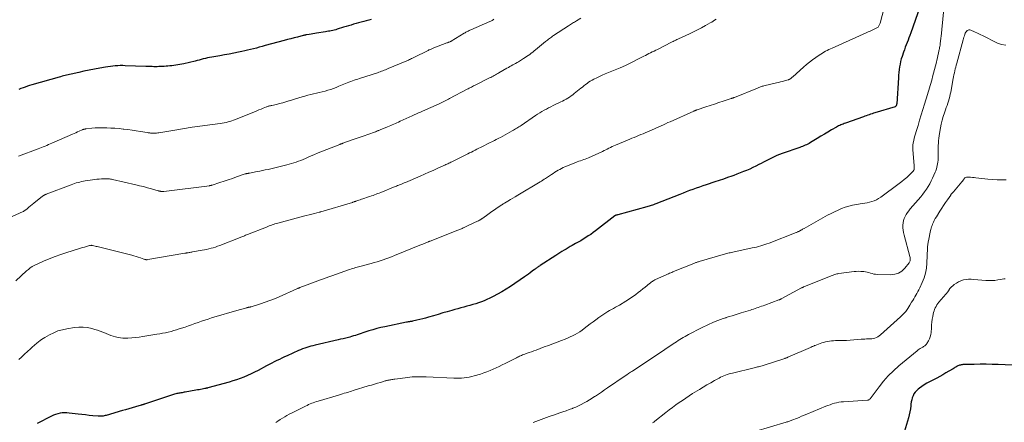
# Model space of a CAD drawing. Units: feet. Extents: x 1990000 to 1995013, y 569996 to 575000.
# Drawn here: x 1992469 to 1992808, y 571103 to 571241 of the extents above; entities that cross this region are included whole.
import ezdxf

# ---------------------------------------------------------------- set-up
doc = ezdxf.new("R2010")
doc.units = ezdxf.units.FT
doc.header["$LTSCALE"] = 100
doc.header["$MEASUREMENT"] = 0
doc.layers.add('CONTOUR INDEX', color=32, linetype='Continuous', lineweight=25)
doc.layers.add('CONTOUR INTERMEDIATE', color=40, linetype='Continuous', lineweight=15)

msp = doc.modelspace()

# ---------------------------------------------------------------- linework, layer by layer
at = {"layer": 'CONTOUR INDEX', "flags": 128}
for points, elevation in [([(1992781.67, 571254.38), (1992775.59, 571236.88), (1992775.3, 571236.05), (1992774.99, 571235.23), (1992774.68, 571234.4), (1992774.35, 571233.58), (1992774.03, 571232.76), (1992773.71, 571231.94), (1992773.42, 571231.11), (1992773.13, 571230.28), (1992772.65, 571228.82), (1992772.37, 571227.92), (1992772.13, 571227.01), (1992771.93, 571226.1), (1992771.76, 571225.18), (1992771.63, 571224.25), (1992771.51, 571223.32), (1992771.42, 571222.38), (1992771.35, 571221.45), (1992770.78, 571212.53), (1992770.76, 571212.36), (1992770.74, 571212.2), (1992770.7, 571212.04), (1992770.65, 571211.89), (1992770.57, 571211.75), (1992770.48, 571211.64), (1992770.36, 571211.55), (1992770.21, 571211.48), (1992763.31, 571209.41), (1992762.8, 571209.26), (1992762.3, 571209.1), (1992761.8, 571208.93), (1992761.3, 571208.75), (1992760.8, 571208.57), (1992760.31, 571208.4), (1992759.81, 571208.22), (1992759.31, 571208.04), (1992753.14, 571205.83), (1992752.74, 571205.69), (1992752.35, 571205.54), (1992751.96, 571205.39), (1992751.57, 571205.23), (1992751.19, 571205.06), (1992750.81, 571204.89), (1992750.44, 571204.69), (1992750.07, 571204.49), (1992748.34, 571203.49), (1992747.12, 571202.78), (1992745.9, 571202.06), (1992744.68, 571201.33), (1992743.47, 571200.59), (1992741.09, 571199.13), (1992740.66, 571198.88), (1992740.22, 571198.64), (1992739.77, 571198.43), (1992739.32, 571198.22), (1992738.86, 571198.04), (1992738.4, 571197.85), (1992737.93, 571197.68), (1992737.46, 571197.51), (1992731.42, 571195.39), (1992730.48, 571195.04), (1992729.54, 571194.66), (1992728.62, 571194.26), (1992727.71, 571193.83), (1992726.81, 571193.38), (1992725.91, 571192.92), (1992725.02, 571192.46), (1992724.13, 571191.99), (1992723.39, 571191.6), (1992722.35, 571191.06), (1992721.29, 571190.55), (1992720.22, 571190.06), (1992719.13, 571189.59), (1992718.04, 571189.15), (1992716.95, 571188.71), (1992715.84, 571188.29), (1992714.74, 571187.88), (1992714.06, 571187.64), (1992712.61, 571187.12), (1992711.16, 571186.61), (1992709.7, 571186.11), (1992708.25, 571185.62), (1992705.26, 571184.61), (1992704.11, 571184.23), (1992702.97, 571183.84), (1992701.83, 571183.44), (1992700.69, 571183.04), (1992699.55, 571182.63), (1992698.42, 571182.21), (1992697.29, 571181.78), (1992696.16, 571181.34), (1992687.94, 571178.07), (1992687.55, 571177.92), (1992687.17, 571177.77), (1992686.78, 571177.63), (1992686.38, 571177.5), (1992685.99, 571177.37), (1992685.59, 571177.24), (1992685.19, 571177.12), (1992684.79, 571177.01), (1992674.81, 571174.29), (1992674.69, 571174.26), (1992674.57, 571174.22), (1992674.46, 571174.19), (1992674.34, 571174.16), (1992674.22, 571174.12), (1992674.16, 571174.1), (1992674.1, 571174.08), (1992674.05, 571174.06), (1992673.99, 571174.03), (1992673.94, 571174.01), (1992673.88, 571173.97), (1992673.83, 571173.94), (1992673.78, 571173.9), (1992667.19, 571168.8), (1992666.37, 571168.18), (1992665.54, 571167.58), (1992664.69, 571167.01), (1992663.83, 571166.45), (1992662.96, 571165.91), (1992662.08, 571165.39), (1992661.19, 571164.87), (1992660.3, 571164.37), (1992659.18, 571163.75), (1992658.46, 571163.34), (1992657.75, 571162.93), (1992657.05, 571162.51), (1992656.35, 571162.08), (1992655.65, 571161.64), (1992654.96, 571161.2), (1992654.27, 571160.75), (1992653.57, 571160.31), (1992648.11, 571156.8), (1992647.87, 571156.64), (1992647.62, 571156.48), (1992647.38, 571156.31), (1992647.14, 571156.15), (1992646.9, 571155.98), (1992646.66, 571155.81), (1992646.42, 571155.64), (1992646.19, 571155.47), (1992645.38, 571154.85), (1992644.73, 571154.37), (1992644.08, 571153.9), (1992643.43, 571153.43), (1992642.77, 571152.98), (1992637.92, 571149.68), (1992636.48, 571148.74), (1992635.02, 571147.84), (1992633.52, 571147), (1992632, 571146.2), (1992630.78, 571145.59), (1992629.85, 571145.15), (1992628.9, 571144.73), (1992627.93, 571144.36), (1992626.96, 571144.01), (1992625.97, 571143.69), (1992624.97, 571143.39), (1992623.98, 571143.1), (1992622.97, 571142.84), (1992622.92, 571142.82), (1992621.88, 571142.55), (1992620.85, 571142.28), (1992619.82, 571142), (1992618.8, 571141.71), (1992617.73, 571141.41), (1992616.17, 571140.96), (1992614.62, 571140.51), (1992613.06, 571140.04), (1992611.51, 571139.57), (1992609.71, 571139.02), (1992608.73, 571138.73), (1992607.75, 571138.46), (1992606.75, 571138.22), (1992605.75, 571138), (1992604.26, 571137.69), (1992604.01, 571137.64), (1992603.75, 571137.59), (1992603.49, 571137.54), (1992603.23, 571137.5), (1992602.97, 571137.46), (1992602.72, 571137.42), (1992602.46, 571137.37), (1992602.2, 571137.32), (1992594.69, 571135.79), (1992593.31, 571135.48), (1992591.94, 571135.15), (1992590.58, 571134.77), (1992589.22, 571134.35), (1992587.83, 571133.9), (1992587.18, 571133.69), (1992586.53, 571133.48), (1992585.89, 571133.26), (1992585.24, 571133.03), (1992584.59, 571132.81), (1992583.95, 571132.61), (1992583.29, 571132.42), (1992582.63, 571132.24), (1992582.18, 571132.12), (1992581.29, 571131.9), (1992580.4, 571131.67), (1992579.51, 571131.46), (1992578.62, 571131.25), (1992570.73, 571129.42), (1992570.01, 571129.24), (1992569.29, 571129.06), (1992568.57, 571128.85), (1992567.86, 571128.63), (1992567.16, 571128.39), (1992566.46, 571128.14), (1992565.76, 571127.86), (1992565.08, 571127.57), (1992561.13, 571125.82), (1992560.23, 571125.41), (1992559.34, 571125), (1992558.45, 571124.56), (1992557.57, 571124.11), (1992556.69, 571123.66), (1992555.82, 571123.2), (1992554.94, 571122.74), (1992554.06, 571122.28), (1992551.1, 571120.73), (1992549.9, 571120.12), (1992548.69, 571119.54), (1992547.47, 571118.99), (1992546.23, 571118.47), (1992544.97, 571117.99), (1992543.71, 571117.54), (1992542.43, 571117.13), (1992541.14, 571116.75), (1992533.82, 571114.71), (1992533.69, 571114.68), (1992533.56, 571114.64), (1992533.43, 571114.61), (1992533.3, 571114.59), (1992533.17, 571114.56), (1992533.04, 571114.53), (1992532.91, 571114.51), (1992532.77, 571114.48), (1992531.92, 571114.32), (1992531.36, 571114.22), (1992530.81, 571114.12), (1992530.25, 571114.02), (1992529.69, 571113.92), (1992526.07, 571113.27), (1992525.71, 571113.21), (1992525.34, 571113.15), (1992524.98, 571113.09), (1992524.61, 571113.03), (1992524.25, 571112.97), (1992523.89, 571112.9), (1992523.52, 571112.83), (1992523.16, 571112.75), (1992522.79, 571112.66), (1992522.43, 571112.56), (1992522.07, 571112.45), (1992521.71, 571112.34), (1992512.11, 571109.15), (1992511.96, 571109.1), (1992511.8, 571109.05), (1992511.65, 571109), (1992511.49, 571108.95), (1992511.34, 571108.9), (1992511.18, 571108.85), (1992511.03, 571108.81), (1992510.87, 571108.76), (1992508.94, 571108.2), (1992507.83, 571107.87), (1992506.7, 571107.55), (1992505.58, 571107.22), (1992504.46, 571106.9), (1992498.85, 571105.29), (1992498.52, 571105.2), (1992498.19, 571105.13), (1992497.86, 571105.06), (1992497.52, 571105.01), (1992497.18, 571104.98), (1992496.84, 571104.96), (1992496.5, 571104.96), (1992496.16, 571104.98), (1992494.29, 571105.16), (1992493.01, 571105.28), (1992491.74, 571105.42), (1992490.46, 571105.56), (1992489.19, 571105.71), (1992486.15, 571106.07), (1992485.36, 571106.13), (1992484.57, 571106.15), (1992483.78, 571106.1), (1992483, 571106), (1992482.23, 571105.83), (1992481.47, 571105.61), (1992480.74, 571105.32), (1992480.02, 571104.99), (1992475.16, 571102.44)], 1040), ([(1992590.07, 571241.54), (1992589.2, 571241.28), (1992588.33, 571241.04), (1992587.46, 571240.8), (1992586.57, 571240.57), (1992585.7, 571240.34), (1992584.83, 571240.1), (1992583.96, 571239.86), (1992583.1, 571239.61), (1992582.23, 571239.35), (1992581.37, 571239.1), (1992580.51, 571238.83), (1992578.32, 571238.16), (1992577.82, 571238.01), (1992577.32, 571237.88), (1992576.82, 571237.75), (1992576.31, 571237.64), (1992575.81, 571237.54), (1992575.3, 571237.44), (1992574.79, 571237.35), (1992574.28, 571237.26), (1992571.25, 571236.78), (1992570.62, 571236.67), (1992569.98, 571236.57), (1992569.35, 571236.47), (1992568.72, 571236.37), (1992567.73, 571236.21), (1992567.59, 571236.19), (1992567.45, 571236.16), (1992567.32, 571236.14), (1992567.18, 571236.11), (1992567.05, 571236.08), (1992566.91, 571236.05), (1992566.78, 571236.02), (1992566.64, 571235.98), (1992564.63, 571235.47), (1992563.48, 571235.17), (1992562.34, 571234.88), (1992561.2, 571234.58), (1992560.06, 571234.27), (1992553.52, 571232.51), (1992552.52, 571232.25), (1992551.52, 571231.97), (1992550.53, 571231.7), (1992549.53, 571231.42), (1992548.53, 571231.16), (1992547.53, 571230.91), (1992546.52, 571230.68), (1992545.51, 571230.47), (1992544.34, 571230.24), (1992542.75, 571229.93), (1992541.15, 571229.62), (1992539.54, 571229.33), (1992537.94, 571229.05), (1992535.17, 571228.57), (1992534.45, 571228.43), (1992533.73, 571228.28), (1992533.01, 571228.12), (1992532.29, 571227.94), (1992531.58, 571227.75), (1992530.86, 571227.57), (1992530.15, 571227.39), (1992529.43, 571227.22), (1992525.56, 571226.29), (1992524.89, 571226.14), (1992524.21, 571226), (1992523.53, 571225.89), (1992522.84, 571225.79), (1992522.79, 571225.78), (1992522.13, 571225.7), (1992521.47, 571225.62), (1992520.8, 571225.55), (1992520.14, 571225.48), (1992519.47, 571225.42), (1992518.81, 571225.37), (1992518.14, 571225.33), (1992517.48, 571225.3), (1992517, 571225.29), (1992516.44, 571225.27), (1992515.88, 571225.27), (1992515.31, 571225.28), (1992514.75, 571225.29), (1992514.19, 571225.31), (1992513.62, 571225.34), (1992513.06, 571225.36), (1992512.5, 571225.38), (1992505.4, 571225.62), (1992504.55, 571225.63), (1992503.7, 571225.63), (1992502.86, 571225.6), (1992502.01, 571225.55), (1992501.16, 571225.47), (1992500.32, 571225.38), (1992499.47, 571225.26), (1992498.64, 571225.13), (1992496.68, 571224.78), (1992494.86, 571224.45), (1992493.05, 571224.1), (1992491.24, 571223.72), (1992489.44, 571223.33), (1992486.81, 571222.72), (1992486.29, 571222.61), (1992485.78, 571222.48), (1992485.26, 571222.36), (1992484.75, 571222.23), (1992484.23, 571222.1), (1992483.72, 571221.97), (1992483.21, 571221.83), (1992482.7, 571221.68), (1992473.29, 571218.99), (1992472.54, 571218.77), (1992471.79, 571218.53), (1992471.06, 571218.27), (1992470.32, 571218), (1992469.58, 571217.72), (1992468.85, 571217.46)], 1060), ([(1992810.5, 571122.57), (1992805.73, 571122.75), (1992803.65, 571122.82), (1992801.58, 571122.85), (1992799.5, 571122.85), (1992797.43, 571122.82), (1992793.88, 571122.74), (1992793.58, 571122.73), (1992793.28, 571122.71), (1992792.99, 571122.66), (1992792.69, 571122.61), (1992792.4, 571122.54), (1992792.12, 571122.45), (1992791.85, 571122.33), (1992791.58, 571122.18), (1992791.45, 571122.11), (1992791.13, 571121.91), (1992790.81, 571121.72), (1992790.49, 571121.52), (1992790.17, 571121.33), (1992788.75, 571120.48), (1992787.72, 571119.87), (1992786.68, 571119.27), (1992785.63, 571118.7), (1992784.57, 571118.13), (1992782.02, 571116.8), (1992781.12, 571116.31), (1992780.25, 571115.78), (1992779.4, 571115.21), (1992778.58, 571114.61), (1992778.12, 571114.26), (1992777.58, 571113.77), (1992777.11, 571113.24), (1992776.72, 571112.65), (1992776.39, 571112), (1992776.15, 571111.31), (1992775.94, 571110.61), (1992775.8, 571109.9), (1992775.69, 571109.18), (1992775.63, 571108.53), (1992775.5, 571107.48), (1992775.33, 571106.44), (1992775.09, 571105.41), (1992774.81, 571104.39), (1992773.42, 571099.8)], 1020)]:
    msp.add_lwpolyline(points, dxfattribs=dict(at, elevation=elevation))
at = {"layer": 'CONTOUR INTERMEDIATE', "flags": 128}
for points, elevation in [([(1992768.51, 571253.59), (1992765.06, 571240.24), (1992764.99, 571239.99), (1992764.9, 571239.76), (1992764.8, 571239.52), (1992764.68, 571239.3), (1992764.53, 571239.1), (1992764.37, 571238.91), (1992764.17, 571238.76), (1992763.96, 571238.64), (1992763.03, 571238.2), (1992762.34, 571237.87), (1992761.64, 571237.55), (1992760.95, 571237.23), (1992760.25, 571236.91), (1992748.55, 571231.69), (1992747.98, 571231.43), (1992747.41, 571231.16), (1992746.85, 571230.88), (1992746.3, 571230.59), (1992745.75, 571230.29), (1992745.21, 571229.97), (1992744.68, 571229.63), (1992744.16, 571229.28), (1992742.96, 571228.45), (1992741.86, 571227.65), (1992740.78, 571226.83), (1992739.73, 571225.97), (1992738.71, 571225.09), (1992735.04, 571221.81), (1992734.87, 571221.65), (1992734.69, 571221.5), (1992734.5, 571221.35), (1992734.32, 571221.21), (1992734.09, 571221.04), (1992734.02, 571220.98), (1992733.94, 571220.93), (1992733.86, 571220.89), (1992733.78, 571220.85), (1992733.7, 571220.81), (1992733.61, 571220.78), (1992733.53, 571220.75), (1992733.44, 571220.73), (1992732.22, 571220.4), (1992731.52, 571220.22), (1992730.82, 571220.04), (1992730.12, 571219.87), (1992729.42, 571219.7), (1992725.13, 571218.68), (1992724.84, 571218.6), (1992724.55, 571218.53), (1992724.26, 571218.44), (1992723.98, 571218.35), (1992723.69, 571218.25), (1992723.41, 571218.15), (1992723.13, 571218.04), (1992722.85, 571217.93), (1992714.94, 571214.7), (1992714.81, 571214.65), (1992714.67, 571214.59), (1992714.53, 571214.54), (1992714.39, 571214.49), (1992714.25, 571214.43), (1992714.11, 571214.39), (1992713.97, 571214.34), (1992713.83, 571214.29), (1992711.12, 571213.4), (1992709.62, 571212.91), (1992708.12, 571212.42), (1992706.63, 571211.92), (1992705.13, 571211.43), (1992702.15, 571210.44), (1992702.01, 571210.39), (1992701.87, 571210.34), (1992701.73, 571210.29), (1992701.59, 571210.24), (1992701.45, 571210.18), (1992701.31, 571210.12), (1992701.17, 571210.06), (1992701.04, 571210), (1992692.85, 571206.35), (1992692.07, 571206.01), (1992691.3, 571205.66), (1992690.52, 571205.31), (1992689.74, 571204.97), (1992688.97, 571204.62), (1992688.19, 571204.27), (1992687.42, 571203.93), (1992686.64, 571203.58), (1992684.27, 571202.54), (1992683.52, 571202.21), (1992682.77, 571201.88), (1992682.01, 571201.57), (1992681.25, 571201.26), (1992680.49, 571200.95), (1992679.73, 571200.64), (1992678.97, 571200.32), (1992678.21, 571200.01), (1992674.02, 571198.26), (1992673.45, 571198.02), (1992672.89, 571197.77), (1992672.33, 571197.5), (1992671.78, 571197.22), (1992671.23, 571196.94), (1992670.68, 571196.66), (1992670.12, 571196.39), (1992669.56, 571196.13), (1992664.74, 571193.94), (1992664.2, 571193.71), (1992663.67, 571193.49), (1992663.12, 571193.29), (1992662.57, 571193.1), (1992662.02, 571192.92), (1992661.48, 571192.73), (1992660.93, 571192.52), (1992660.39, 571192.31), (1992656.66, 571190.8), (1992656.05, 571190.53), (1992655.45, 571190.25), (1992654.87, 571189.94), (1992654.3, 571189.61), (1992653.74, 571189.27), (1992653.18, 571188.92), (1992652.63, 571188.55), (1992652.08, 571188.19), (1992650.04, 571186.81), (1992649.58, 571186.51), (1992649.12, 571186.21), (1992648.66, 571185.93), (1992648.19, 571185.64), (1992640.43, 571181.02), (1992639.59, 571180.52), (1992638.75, 571180.02), (1992637.91, 571179.52), (1992637.06, 571179.03), (1992635.85, 571178.31), (1992635.61, 571178.17), (1992635.38, 571178.02), (1992635.15, 571177.87), (1992634.92, 571177.72), (1992633.36, 571176.68), (1992632.44, 571176.05), (1992631.52, 571175.41), (1992630.61, 571174.76), (1992629.7, 571174.11), (1992628.09, 571172.93), (1992627.99, 571172.86), (1992627.89, 571172.79), (1992627.79, 571172.73), (1992627.68, 571172.66), (1992627.58, 571172.6), (1992627.47, 571172.54), (1992627.36, 571172.48), (1992627.26, 571172.43), (1992626.93, 571172.27), (1992626.65, 571172.14), (1992626.38, 571172), (1992626.11, 571171.87), (1992625.83, 571171.74), (1992622.29, 571170.05), (1992621.98, 571169.91), (1992621.68, 571169.77), (1992621.37, 571169.63), (1992621.06, 571169.49), (1992620.75, 571169.36), (1992620.44, 571169.22), (1992620.12, 571169.1), (1992619.81, 571168.97), (1992610.35, 571165.27), (1992610.27, 571165.25), (1992610.2, 571165.22), (1992610.13, 571165.19), (1992610.05, 571165.16), (1992609.98, 571165.13), (1992609.91, 571165.1), (1992609.83, 571165.07), (1992609.76, 571165.04), (1992609.06, 571164.75), (1992608.63, 571164.57), (1992608.21, 571164.4), (1992607.78, 571164.22), (1992607.35, 571164.05), (1992598.05, 571160.24), (1992597.07, 571159.85), (1992596.09, 571159.48), (1992595.1, 571159.13), (1992594.1, 571158.79), (1992593.1, 571158.47), (1992592.1, 571158.17), (1992591.09, 571157.88), (1992590.07, 571157.6), (1992586.16, 571156.55), (1992585.67, 571156.41), (1992585.17, 571156.27), (1992584.68, 571156.13), (1992584.18, 571155.99), (1992583.69, 571155.84), (1992583.2, 571155.68), (1992582.71, 571155.52), (1992582.22, 571155.35), (1992576.44, 571153.33), (1992575.49, 571153), (1992574.54, 571152.66), (1992573.6, 571152.31), (1992572.65, 571151.96), (1992571.71, 571151.6), (1992570.76, 571151.25), (1992569.82, 571150.89), (1992568.87, 571150.53), (1992565.5, 571149.26), (1992565.37, 571149.21), (1992565.25, 571149.16), (1992565.12, 571149.11), (1992565, 571149.06), (1992564.88, 571149.01), (1992564.75, 571148.95), (1992564.63, 571148.9), (1992564.51, 571148.84), (1992558.42, 571146.11), (1992556.83, 571145.43), (1992555.22, 571144.79), (1992553.6, 571144.2), (1992551.96, 571143.65), (1992548.79, 571142.65), (1992548.73, 571142.63), (1992548.66, 571142.61), (1992548.59, 571142.6), (1992548.52, 571142.58), (1992548.45, 571142.57), (1992548.38, 571142.56), (1992548.31, 571142.55), (1992548.24, 571142.54), (1992548.06, 571142.51), (1992547.94, 571142.49), (1992547.82, 571142.46), (1992547.7, 571142.44), (1992547.58, 571142.41), (1992547.47, 571142.38), (1992547.35, 571142.35), (1992547.23, 571142.31), (1992547.11, 571142.28), (1992546.44, 571142.11), (1992545.99, 571141.98), (1992545.53, 571141.86), (1992545.08, 571141.73), (1992544.63, 571141.6), (1992535.06, 571138.79), (1992533.91, 571138.44), (1992532.78, 571138.08), (1992531.64, 571137.69), (1992530.52, 571137.29), (1992529.39, 571136.89), (1992528.27, 571136.48), (1992527.14, 571136.09), (1992526.01, 571135.69), (1992524.04, 571135.02), (1992523.09, 571134.71), (1992522.14, 571134.43), (1992521.19, 571134.18), (1992520.22, 571133.95), (1992519.25, 571133.74), (1992518.28, 571133.55), (1992517.31, 571133.37), (1992516.33, 571133.19), (1992511.52, 571132.39), (1992510.24, 571132.21), (1992508.96, 571132.06), (1992507.67, 571131.96), (1992506.38, 571131.9), (1992505.5, 571131.88), (1992504.65, 571131.89), (1992503.8, 571131.96), (1992502.97, 571132.09), (1992502.14, 571132.27), (1992501.32, 571132.51), (1992500.51, 571132.77), (1992499.71, 571133.07), (1992498.93, 571133.4), (1992498.67, 571133.52), (1992497.76, 571133.91), (1992496.83, 571134.27), (1992495.89, 571134.59), (1992494.95, 571134.88), (1992493.94, 571135.17), (1992492.47, 571135.49), (1992491, 571135.67), (1992489.51, 571135.67), (1992488.02, 571135.53), (1992485.37, 571135.1), (1992483.82, 571134.77), (1992482.3, 571134.33), (1992480.84, 571133.72), (1992479.41, 571133.02), (1992477.77, 571132.09), (1992477.21, 571131.75), (1992476.65, 571131.39), (1992476.12, 571131), (1992475.6, 571130.6), (1992475.02, 571130.13), (1992474.23, 571129.47), (1992473.45, 571128.8), (1992472.69, 571128.1), (1992471.93, 571127.4), (1992470.69, 571126.22), (1992469.76, 571125.34), (1992468.82, 571124.48)], 1044), ([(1992786.91, 571244.03), (1992786.03, 571235.65), (1992785.98, 571235.22), (1992785.93, 571234.78), (1992785.89, 571234.35), (1992785.84, 571233.92), (1992785.83, 571233.85), (1992785.78, 571233.46), (1992785.73, 571233.06), (1992785.68, 571232.66), (1992785.62, 571232.27), (1992785.55, 571231.87), (1992785.48, 571231.48), (1992785.4, 571231.08), (1992785.32, 571230.69), (1992785.15, 571229.91), (1992784.98, 571229.12), (1992784.79, 571228.34), (1992784.61, 571227.56), (1992784.41, 571226.78), (1992783.14, 571221.81), (1992782.94, 571221.04), (1992782.73, 571220.28), (1992782.51, 571219.52), (1992782.28, 571218.76), (1992782.05, 571218.01), (1992781.82, 571217.25), (1992781.59, 571216.5), (1992781.35, 571215.74), (1992780.33, 571212.39), (1992779.78, 571210.57), (1992779.22, 571208.74), (1992778.67, 571206.92), (1992778.12, 571205.09), (1992777.48, 571202.99), (1992777.25, 571202.21), (1992777.04, 571201.43), (1992776.83, 571200.65), (1992776.63, 571199.86), (1992776.48, 571199.07), (1992776.38, 571198.28), (1992776.35, 571197.48), (1992776.38, 571196.67), (1992776.8, 571191.28), (1992776.82, 571191.04), (1992776.82, 571190.81), (1992776.82, 571190.57), (1992776.81, 571190.34), (1992776.79, 571190.02), (1992776.78, 571189.94), (1992776.76, 571189.87), (1992776.74, 571189.8), (1992776.71, 571189.73), (1992776.67, 571189.67), (1992776.63, 571189.61), (1992776.58, 571189.55), (1992776.53, 571189.49), (1992775.05, 571187.98), (1992774.23, 571187.19), (1992773.4, 571186.43), (1992772.52, 571185.71), (1992771.63, 571185.02), (1992765.28, 571180.37), (1992764.57, 571179.91), (1992763.83, 571179.5), (1992763.06, 571179.16), (1992762.26, 571178.88), (1992761.43, 571178.66), (1992760.6, 571178.46), (1992759.76, 571178.29), (1992758.92, 571178.15), (1992756.92, 571177.85), (1992755.61, 571177.6), (1992754.33, 571177.3), (1992753.06, 571176.91), (1992751.82, 571176.45), (1992750.59, 571175.93), (1992749.38, 571175.38), (1992748.2, 571174.78), (1992747.02, 571174.15), (1992738.92, 571169.62), (1992738.65, 571169.47), (1992738.38, 571169.32), (1992738.1, 571169.16), (1992737.83, 571169.01), (1992737.66, 571168.91), (1992737.47, 571168.81), (1992737.29, 571168.71), (1992737.11, 571168.61), (1992736.92, 571168.52), (1992736.73, 571168.43), (1992736.54, 571168.35), (1992736.35, 571168.26), (1992736.16, 571168.19), (1992726.87, 571164.56), (1992726.16, 571164.3), (1992725.45, 571164.05), (1992724.74, 571163.82), (1992724.02, 571163.6), (1992723.29, 571163.41), (1992722.57, 571163.22), (1992721.83, 571163.05), (1992721.1, 571162.88), (1992714.36, 571161.45), (1992713.95, 571161.36), (1992713.54, 571161.27), (1992713.13, 571161.17), (1992712.72, 571161.07), (1992712.31, 571160.97), (1992711.91, 571160.86), (1992711.5, 571160.75), (1992711.1, 571160.63), (1992702.81, 571158.2), (1992702.58, 571158.13), (1992702.36, 571158.07), (1992702.14, 571157.99), (1992701.92, 571157.92), (1992701.7, 571157.84), (1992701.48, 571157.76), (1992701.27, 571157.68), (1992701.05, 571157.6), (1992694.56, 571154.97), (1992694.18, 571154.81), (1992693.8, 571154.66), (1992693.42, 571154.5), (1992693.04, 571154.34), (1992692.67, 571154.18), (1992692.29, 571154.02), (1992691.92, 571153.85), (1992691.54, 571153.68), (1992687.87, 571152), (1992687.58, 571151.87), (1992687.3, 571151.72), (1992687.02, 571151.56), (1992686.75, 571151.39), (1992686.49, 571151.2), (1992686.23, 571151.02), (1992685.97, 571150.83), (1992685.72, 571150.63), (1992684.25, 571149.42), (1992683.46, 571148.78), (1992682.66, 571148.15), (1992681.85, 571147.52), (1992681.04, 571146.91), (1992680.21, 571146.31), (1992679.37, 571145.72), (1992678.52, 571145.16), (1992677.66, 571144.62), (1992675.38, 571143.23), (1992674.72, 571142.84), (1992674.06, 571142.46), (1992673.39, 571142.08), (1992672.71, 571141.72), (1992672.04, 571141.35), (1992671.38, 571140.97), (1992670.73, 571140.56), (1992670.09, 571140.14), (1992669.33, 571139.62), (1992668.32, 571138.92), (1992667.33, 571138.21), (1992666.34, 571137.48), (1992665.37, 571136.73), (1992663.32, 571135.13), (1992662.56, 571134.57), (1992661.78, 571134.04), (1992660.97, 571133.54), (1992660.14, 571133.08), (1992659.29, 571132.65), (1992658.44, 571132.25), (1992657.57, 571131.87), (1992656.69, 571131.51), (1992655.5, 571131.06), (1992654.02, 571130.49), (1992652.54, 571129.92), (1992651.05, 571129.37), (1992649.57, 571128.81), (1992646.72, 571127.75), (1992645.95, 571127.47), (1992645.19, 571127.19), (1992644.42, 571126.91), (1992643.65, 571126.63), (1992642.83, 571126.33), (1992642.48, 571126.2), (1992642.12, 571126.06), (1992641.77, 571125.92), (1992641.42, 571125.77), (1992641.07, 571125.62), (1992640.73, 571125.47), (1992640.39, 571125.3), (1992640.04, 571125.13), (1992636.13, 571123.15), (1992635.1, 571122.64), (1992634.06, 571122.13), (1992633.01, 571121.63), (1992631.97, 571121.15), (1992630.91, 571120.69), (1992629.84, 571120.26), (1992628.75, 571119.87), (1992627.65, 571119.51), (1992625.46, 571118.85), (1992624.61, 571118.62), (1992623.75, 571118.42), (1992622.88, 571118.28), (1992622.01, 571118.17), (1992621.13, 571118.1), (1992620.25, 571118.06), (1992619.37, 571118.06), (1992618.49, 571118.08), (1992608.94, 571118.52), (1992608.15, 571118.55), (1992607.35, 571118.57), (1992606.55, 571118.57), (1992605.76, 571118.56), (1992604.96, 571118.54), (1992604.17, 571118.49), (1992603.37, 571118.42), (1992602.58, 571118.33), (1992598.16, 571117.76), (1992597.83, 571117.71), (1992597.5, 571117.67), (1992597.17, 571117.62), (1992596.84, 571117.56), (1992596.62, 571117.52), (1992596.4, 571117.48), (1992596.18, 571117.44), (1992595.96, 571117.4), (1992595.74, 571117.35), (1992595.53, 571117.3), (1992595.31, 571117.25), (1992595.1, 571117.19), (1992594.88, 571117.13), (1992593.22, 571116.64), (1992592.17, 571116.34), (1992591.13, 571116.02), (1992590.08, 571115.71), (1992589.04, 571115.39), (1992583.83, 571113.79), (1992583.3, 571113.62), (1992582.77, 571113.46), (1992582.24, 571113.3), (1992581.71, 571113.15), (1992581.44, 571113.07), (1992580.78, 571112.87), (1992580.11, 571112.67), (1992579.45, 571112.48), (1992578.78, 571112.28), (1992571.74, 571110.2), (1992571.18, 571110.03), (1992570.64, 571109.84), (1992570.1, 571109.64), (1992569.56, 571109.43), (1992569.03, 571109.21), (1992568.5, 571108.98), (1992567.98, 571108.73), (1992567.46, 571108.48), (1992563.48, 571106.49), (1992562.67, 571106.08), (1992561.86, 571105.66), (1992561.06, 571105.23), (1992560.27, 571104.78), (1992559.49, 571104.32), (1992558.72, 571103.84), (1992557.97, 571103.33), (1992557.23, 571102.81)], 1036), ([(1992662.1, 571241.97), (1992660.67, 571241.07), (1992660.33, 571240.85), (1992659.99, 571240.64), (1992659.65, 571240.43), (1992659.3, 571240.22), (1992658.96, 571240.01), (1992658.62, 571239.8), (1992658.28, 571239.59), (1992657.94, 571239.37), (1992652.7, 571235.96), (1992652.35, 571235.72), (1992652, 571235.48), (1992651.65, 571235.23), (1992651.31, 571234.97), (1992650.98, 571234.71), (1992650.65, 571234.44), (1992650.31, 571234.18), (1992649.99, 571233.9), (1992646.6, 571231.09), (1992646.1, 571230.68), (1992645.59, 571230.27), (1992645.07, 571229.88), (1992644.55, 571229.49), (1992644.02, 571229.12), (1992643.49, 571228.75), (1992642.94, 571228.4), (1992642.4, 571228.05), (1992640.67, 571227), (1992640.19, 571226.71), (1992639.69, 571226.42), (1992639.2, 571226.14), (1992638.7, 571225.86), (1992638.21, 571225.58), (1992637.71, 571225.31), (1992637.21, 571225.02), (1992636.72, 571224.74), (1992633.96, 571223.15), (1992633.56, 571222.92), (1992633.17, 571222.7), (1992632.77, 571222.47), (1992632.37, 571222.25), (1992631.97, 571222.03), (1992631.56, 571221.81), (1992631.16, 571221.6), (1992630.75, 571221.39), (1992625.98, 571219), (1992625.61, 571218.81), (1992625.24, 571218.63), (1992624.87, 571218.44), (1992624.5, 571218.25), (1992624.14, 571218.07), (1992623.77, 571217.88), (1992623.4, 571217.69), (1992623.04, 571217.49), (1992617.01, 571214.3), (1992616.57, 571214.07), (1992616.12, 571213.84), (1992615.67, 571213.61), (1992615.22, 571213.39), (1992614.77, 571213.17), (1992614.32, 571212.95), (1992613.87, 571212.74), (1992613.41, 571212.53), (1992607.64, 571209.95), (1992607.2, 571209.76), (1992606.76, 571209.56), (1992606.32, 571209.36), (1992605.88, 571209.17), (1992605.44, 571208.97), (1992605, 571208.77), (1992604.56, 571208.57), (1992604.12, 571208.37), (1992599.95, 571206.47), (1992599.42, 571206.22), (1992598.88, 571205.98), (1992598.34, 571205.74), (1992597.81, 571205.5), (1992597.27, 571205.27), (1992596.73, 571205.04), (1992596.19, 571204.81), (1992595.64, 571204.58), (1992593.08, 571203.53), (1992592.88, 571203.45), (1992592.68, 571203.36), (1992592.48, 571203.28), (1992592.28, 571203.2), (1992592, 571203.08), (1992591.94, 571203.05), (1992591.88, 571203.03), (1992591.82, 571203), (1992591.76, 571202.98), (1992591.69, 571202.96), (1992591.63, 571202.93), (1992591.57, 571202.91), (1992591.51, 571202.89), (1992588.92, 571201.97), (1992587.56, 571201.49), (1992586.2, 571201.01), (1992584.85, 571200.53), (1992583.49, 571200.05), (1992580.3, 571198.92), (1992580.16, 571198.87), (1992580.03, 571198.82), (1992579.89, 571198.77), (1992579.75, 571198.72), (1992579.62, 571198.67), (1992579.48, 571198.62), (1992579.35, 571198.57), (1992579.21, 571198.52), (1992574.82, 571196.79), (1992573.31, 571196.19), (1992571.81, 571195.58), (1992570.32, 571194.95), (1992568.83, 571194.31), (1992567.42, 571193.69), (1992566.64, 571193.36), (1992565.85, 571193.04), (1992565.06, 571192.73), (1992564.26, 571192.44), (1992563.45, 571192.17), (1992562.64, 571191.91), (1992561.83, 571191.68), (1992561, 571191.47), (1992558.29, 571190.8), (1992557.35, 571190.57), (1992556.42, 571190.35), (1992555.48, 571190.13), (1992554.54, 571189.93), (1992553.6, 571189.72), (1992552.66, 571189.53), (1992551.71, 571189.34), (1992550.77, 571189.15), (1992548.15, 571188.65), (1992547.99, 571188.62), (1992547.83, 571188.59), (1992547.66, 571188.57), (1992547.5, 571188.54), (1992547.33, 571188.51), (1992547.25, 571188.5), (1992547.17, 571188.48), (1992547.09, 571188.46), (1992547.01, 571188.45), (1992546.93, 571188.43), (1992546.85, 571188.4), (1992546.78, 571188.38), (1992546.7, 571188.36), (1992543.69, 571187.33), (1992542.27, 571186.85), (1992540.85, 571186.37), (1992539.42, 571185.9), (1992538, 571185.42), (1992535.39, 571184.55), (1992535.27, 571184.51), (1992535.15, 571184.47), (1992535.03, 571184.44), (1992534.91, 571184.41), (1992534.78, 571184.38), (1992534.66, 571184.36), (1992534.53, 571184.34), (1992534.41, 571184.32), (1992518.69, 571182.35), (1992518.55, 571182.34), (1992518.4, 571182.32), (1992518.26, 571182.32), (1992518.11, 571182.32), (1992517.97, 571182.32), (1992517.83, 571182.33), (1992517.69, 571182.36), (1992517.55, 571182.38), (1992517.47, 571182.4), (1992517.3, 571182.44), (1992517.12, 571182.49), (1992516.95, 571182.54), (1992516.77, 571182.58), (1992514.44, 571183.25), (1992513.09, 571183.63), (1992511.74, 571183.99), (1992510.39, 571184.32), (1992509.03, 571184.64), (1992501.1, 571186.44), (1992500.73, 571186.52), (1992500.36, 571186.59), (1992499.98, 571186.64), (1992499.61, 571186.68), (1992499.23, 571186.71), (1992498.85, 571186.73), (1992498.48, 571186.73), (1992498.1, 571186.71), (1992497.27, 571186.66), (1992496.49, 571186.6), (1992495.7, 571186.53), (1992494.91, 571186.43), (1992494.13, 571186.33), (1992491.69, 571185.96), (1992491.06, 571185.85), (1992490.44, 571185.73), (1992489.82, 571185.59), (1992489.2, 571185.43), (1992488.59, 571185.25), (1992487.98, 571185.06), (1992487.38, 571184.85), (1992486.78, 571184.63), (1992478.25, 571181.4), (1992478.08, 571181.33), (1992477.92, 571181.26), (1992477.76, 571181.18), (1992477.6, 571181.1), (1992477.45, 571181), (1992477.3, 571180.91), (1992477.15, 571180.8), (1992477.01, 571180.7), (1992473.95, 571178.27), (1992473.38, 571177.8), (1992472.8, 571177.34), (1992472.23, 571176.88), (1992471.65, 571176.41), (1992470.54, 571175.5), (1992470.42, 571175.42), (1992470.38, 571175.4), (1992470.36, 571175.39), (1992462.72, 571171.95)], 1052), ([(1992708.63, 571241.57), (1992708.15, 571241.25), (1992707.65, 571240.93), (1992707.15, 571240.64), (1992706.64, 571240.35), (1992704.96, 571239.43), (1992703.6, 571238.7), (1992702.24, 571237.99), (1992700.85, 571237.3), (1992699.47, 571236.63), (1992695.78, 571234.9), (1992695.47, 571234.75), (1992695.15, 571234.6), (1992694.84, 571234.45), (1992694.53, 571234.3), (1992694.21, 571234.14), (1992693.9, 571233.99), (1992693.59, 571233.83), (1992693.28, 571233.67), (1992688.48, 571231.24), (1992687.89, 571230.94), (1992687.31, 571230.65), (1992686.72, 571230.35), (1992686.14, 571230.06), (1992685.55, 571229.77), (1992684.97, 571229.48), (1992684.38, 571229.18), (1992683.8, 571228.89), (1992677.74, 571225.85), (1992677.48, 571225.73), (1992677.23, 571225.61), (1992676.98, 571225.49), (1992676.72, 571225.37), (1992676.47, 571225.26), (1992676.21, 571225.15), (1992675.95, 571225.04), (1992675.69, 571224.93), (1992670.49, 571222.81), (1992669.51, 571222.39), (1992668.55, 571221.95), (1992667.59, 571221.47), (1992666.66, 571220.97), (1992665.98, 571220.6), (1992665.39, 571220.25), (1992664.82, 571219.89), (1992664.27, 571219.51), (1992663.73, 571219.1), (1992663.2, 571218.69), (1992662.67, 571218.27), (1992662.14, 571217.84), (1992661.61, 571217.42), (1992659.87, 571216.02), (1992659.33, 571215.61), (1992658.78, 571215.2), (1992658.21, 571214.82), (1992657.64, 571214.45), (1992657.05, 571214.09), (1992656.46, 571213.76), (1992655.85, 571213.44), (1992655.24, 571213.13), (1992652.62, 571211.87), (1992651.84, 571211.49), (1992651.06, 571211.1), (1992650.29, 571210.7), (1992649.52, 571210.29), (1992648.76, 571209.86), (1992648.01, 571209.42), (1992647.27, 571208.95), (1992646.55, 571208.47), (1992641.61, 571205.08), (1992641.23, 571204.83), (1992640.86, 571204.58), (1992640.48, 571204.33), (1992640.1, 571204.08), (1992639.72, 571203.84), (1992639.33, 571203.61), (1992638.94, 571203.39), (1992638.55, 571203.17), (1992634.47, 571200.95), (1992633.97, 571200.68), (1992633.48, 571200.42), (1992632.99, 571200.16), (1992632.49, 571199.91), (1992632, 571199.66), (1992631.5, 571199.4), (1992631, 571199.15), (1992630.5, 571198.91), (1992628.31, 571197.81), (1992627.67, 571197.5), (1992627.03, 571197.18), (1992626.4, 571196.86), (1992625.76, 571196.54), (1992625.13, 571196.22), (1992624.49, 571195.9), (1992623.86, 571195.58), (1992623.22, 571195.26), (1992617.77, 571192.56), (1992617.43, 571192.39), (1992617.09, 571192.22), (1992616.74, 571192.06), (1992616.4, 571191.89), (1992616.05, 571191.73), (1992615.7, 571191.57), (1992615.36, 571191.41), (1992615.01, 571191.25), (1992612.77, 571190.25), (1992611.3, 571189.59), (1992609.82, 571188.94), (1992608.35, 571188.29), (1992606.87, 571187.65), (1992601.78, 571185.47), (1992601.34, 571185.28), (1992600.9, 571185.09), (1992600.45, 571184.9), (1992600.01, 571184.72), (1992599.57, 571184.53), (1992599.12, 571184.35), (1992598.68, 571184.17), (1992598.23, 571183.99), (1992593.3, 571182), (1992592.77, 571181.79), (1992592.25, 571181.59), (1992591.72, 571181.39), (1992591.2, 571181.19), (1992590.67, 571181), (1992590.14, 571180.81), (1992589.61, 571180.63), (1992589.08, 571180.45), (1992587.18, 571179.8), (1992586.73, 571179.65), (1992586.28, 571179.5), (1992585.83, 571179.34), (1992585.38, 571179.19), (1992584.79, 571178.98), (1992584.63, 571178.93), (1992584.48, 571178.88), (1992584.32, 571178.83), (1992584.17, 571178.77), (1992584.01, 571178.72), (1992583.86, 571178.67), (1992583.7, 571178.63), (1992583.55, 571178.58), (1992572.72, 571175.33), (1992572.66, 571175.31), (1992572.59, 571175.29), (1992572.52, 571175.27), (1992572.45, 571175.25), (1992572.39, 571175.23), (1992572.32, 571175.22), (1992572.25, 571175.2), (1992572.18, 571175.18), (1992570.48, 571174.76), (1992569.56, 571174.53), (1992568.64, 571174.3), (1992567.72, 571174.06), (1992566.8, 571173.81), (1992557.94, 571171.43), (1992557.44, 571171.29), (1992556.94, 571171.14), (1992556.45, 571170.99), (1992555.96, 571170.82), (1992555.47, 571170.65), (1992554.98, 571170.48), (1992554.5, 571170.29), (1992554.01, 571170.1), (1992547.45, 571167.49), (1992547.14, 571167.37), (1992546.82, 571167.24), (1992546.5, 571167.11), (1992546.18, 571166.99), (1992545.87, 571166.86), (1992545.55, 571166.73), (1992545.23, 571166.61), (1992544.92, 571166.48), (1992537.94, 571163.75), (1992537.2, 571163.48), (1992536.46, 571163.22), (1992535.71, 571162.99), (1992534.96, 571162.77), (1992534.2, 571162.57), (1992533.43, 571162.39), (1992532.66, 571162.23), (1992531.89, 571162.09), (1992528.61, 571161.52), (1992528.3, 571161.47), (1992527.99, 571161.41), (1992527.69, 571161.37), (1992527.38, 571161.32), (1992527.05, 571161.26), (1992526.91, 571161.24), (1992526.77, 571161.22), (1992526.63, 571161.2), (1992526.48, 571161.17), (1992526.34, 571161.15), (1992526.2, 571161.12), (1992526.06, 571161.1), (1992525.92, 571161.08), (1992513.2, 571158.88), (1992513.02, 571158.86), (1992512.84, 571158.85), (1992512.67, 571158.85), (1992512.49, 571158.87), (1992512.31, 571158.9), (1992512.14, 571158.93), (1992511.97, 571158.98), (1992511.8, 571159.04), (1992510.65, 571159.44), (1992509.91, 571159.7), (1992509.16, 571159.93), (1992508.41, 571160.15), (1992507.65, 571160.36), (1992496.19, 571163.26), (1992495.81, 571163.35), (1992495.44, 571163.44), (1992495.06, 571163.53), (1992494.68, 571163.62), (1992494.19, 571163.74), (1992494.06, 571163.76), (1992493.93, 571163.78), (1992493.8, 571163.79), (1992493.66, 571163.8), (1992493.53, 571163.79), (1992493.4, 571163.78), (1992493.27, 571163.75), (1992493.14, 571163.72), (1992492.07, 571163.4), (1992491.4, 571163.21), (1992490.74, 571163.01), (1992490.07, 571162.8), (1992489.41, 571162.6), (1992485.36, 571161.33), (1992483.32, 571160.66), (1992481.31, 571159.94), (1992479.32, 571159.15), (1992477.35, 571158.31), (1992473.84, 571156.73), (1992473.64, 571156.64), (1992473.45, 571156.53), (1992473.26, 571156.41), (1992473.08, 571156.28), (1992472.77, 571156.05), (1992472.45, 571155.79), (1992472.13, 571155.53), (1992471.81, 571155.26), (1992471.51, 571154.99), (1992467.8, 571151.62)], 1048), ([(1992632.25, 571241.58), (1992632.03, 571241.44), (1992631.81, 571241.3), (1992631.59, 571241.17), (1992631.36, 571241.05), (1992631.13, 571240.94), (1992630.89, 571240.83), (1992624.25, 571237.93), (1992623.96, 571237.81), (1992623.68, 571237.68), (1992623.4, 571237.54), (1992623.13, 571237.4), (1992622.85, 571237.26), (1992622.58, 571237.11), (1992622.31, 571236.95), (1992622.04, 571236.79), (1992617.58, 571234.08), (1992617.53, 571234.05), (1992617.48, 571234.02), (1992617.43, 571233.99), (1992617.38, 571233.97), (1992617.33, 571233.94), (1992617.28, 571233.92), (1992617.23, 571233.9), (1992617.17, 571233.88), (1992616.86, 571233.76), (1992616.65, 571233.68), (1992616.45, 571233.6), (1992616.24, 571233.52), (1992616.03, 571233.44), (1992611.57, 571231.74), (1992611.33, 571231.65), (1992611.09, 571231.55), (1992610.85, 571231.45), (1992610.61, 571231.35), (1992610.37, 571231.24), (1992610.13, 571231.13), (1992609.9, 571231.02), (1992609.66, 571230.9), (1992604.65, 571228.4), (1992604.29, 571228.23), (1992603.93, 571228.05), (1992603.57, 571227.88), (1992603.2, 571227.71), (1992602.84, 571227.54), (1992602.47, 571227.37), (1992602.1, 571227.21), (1992601.73, 571227.06), (1992595.9, 571224.61), (1992595.43, 571224.42), (1992594.97, 571224.23), (1992594.51, 571224.05), (1992594.04, 571223.87), (1992593.57, 571223.69), (1992593.1, 571223.52), (1992592.63, 571223.36), (1992592.16, 571223.2), (1992586.06, 571221.22), (1992585.45, 571221.02), (1992584.84, 571220.82), (1992584.22, 571220.61), (1992583.61, 571220.4), (1992583, 571220.18), (1992582.39, 571219.96), (1992581.79, 571219.72), (1992581.2, 571219.48), (1992578.94, 571218.52), (1992578, 571218.14), (1992577.05, 571217.78), (1992576.1, 571217.45), (1992575.13, 571217.14), (1992574.16, 571216.85), (1992573.18, 571216.59), (1992572.19, 571216.36), (1992571.2, 571216.14), (1992570.21, 571215.93), (1992569.22, 571215.7), (1992568.24, 571215.44), (1992567.26, 571215.17), (1992566.29, 571214.89), (1992565.17, 571214.56), (1992564.05, 571214.22), (1992562.94, 571213.87), (1992561.83, 571213.52), (1992561.71, 571213.48), (1992560.66, 571213.15), (1992559.61, 571212.84), (1992558.54, 571212.57), (1992557.48, 571212.31), (1992555.8, 571211.92), (1992555.57, 571211.87), (1992555.34, 571211.81), (1992555.11, 571211.76), (1992554.87, 571211.7), (1992554.64, 571211.63), (1992554.42, 571211.57), (1992554.19, 571211.49), (1992553.97, 571211.41), (1992552.9, 571210.99), (1992552.14, 571210.69), (1992551.39, 571210.39), (1992550.64, 571210.09), (1992549.88, 571209.78), (1992543.33, 571207.1), (1992542.7, 571206.85), (1992542.07, 571206.63), (1992541.43, 571206.43), (1992540.78, 571206.25), (1992540.13, 571206.09), (1992539.47, 571205.95), (1992538.81, 571205.83), (1992538.14, 571205.73), (1992528.44, 571204.41), (1992527.78, 571204.32), (1992527.12, 571204.22), (1992526.45, 571204.12), (1992525.79, 571204.01), (1992525.13, 571203.89), (1992524.47, 571203.78), (1992523.81, 571203.67), (1992523.15, 571203.56), (1992516.98, 571202.53), (1992516.6, 571202.48), (1992516.23, 571202.43), (1992515.86, 571202.4), (1992515.48, 571202.38), (1992515.31, 571202.38), (1992515.02, 571202.38), (1992514.73, 571202.38), (1992514.44, 571202.4), (1992514.15, 571202.43), (1992513.86, 571202.47), (1992513.57, 571202.51), (1992513.28, 571202.55), (1992512.99, 571202.6), (1992510.69, 571202.99), (1992509.25, 571203.21), (1992507.81, 571203.43), (1992506.36, 571203.62), (1992504.91, 571203.79), (1992504.71, 571203.82), (1992503.3, 571203.96), (1992501.89, 571204.08), (1992500.47, 571204.17), (1992499.06, 571204.23), (1992498.54, 571204.25), (1992497.38, 571204.27), (1992496.23, 571204.25), (1992495.08, 571204.18), (1992493.94, 571204.08), (1992491.97, 571203.86), (1992491.81, 571203.84), (1992491.65, 571203.82), (1992491.48, 571203.79), (1992491.32, 571203.76), (1992491.15, 571203.72), (1992491.08, 571203.7), (1992491, 571203.68), (1992490.93, 571203.66), (1992490.85, 571203.64), (1992490.78, 571203.61), (1992490.71, 571203.59), (1992490.64, 571203.56), (1992490.57, 571203.53), (1992489.55, 571203.07), (1992488.98, 571202.81), (1992488.4, 571202.55), (1992487.82, 571202.3), (1992487.24, 571202.04), (1992480.16, 571198.94), (1992479.58, 571198.69), (1992479, 571198.44), (1992478.42, 571198.2), (1992477.84, 571197.96), (1992477.26, 571197.73), (1992476.67, 571197.5), (1992476.09, 571197.27), (1992475.5, 571197.05), (1992468.76, 571194.53)], 1056), ([(1992808.35, 571232.67), (1992806.87, 571232.92), (1992805.45, 571233.39), (1992804.07, 571234), (1992801.47, 571235.38), (1992800.51, 571235.88), (1992799.54, 571236.36), (1992798.56, 571236.83), (1992797.58, 571237.29), (1992796.28, 571237.87), (1992795.95, 571237.95), (1992795.63, 571237.96), (1992795.32, 571237.86), (1992795.02, 571237.69), (1992794.76, 571237.43), (1992794.54, 571237.14), (1992794.37, 571236.82), (1992794.23, 571236.48), (1992794.18, 571236.31), (1992794.05, 571235.86), (1992793.92, 571235.41), (1992793.8, 571234.97), (1992793.67, 571234.52), (1992791.42, 571226.48), (1992791.24, 571225.82), (1992791.07, 571225.16), (1992790.91, 571224.5), (1992790.76, 571223.83), (1992790.62, 571223.16), (1992790.48, 571222.5), (1992790.35, 571221.83), (1992790.22, 571221.16), (1992789.37, 571216.56), (1992789.21, 571215.78), (1992789.02, 571215), (1992788.81, 571214.23), (1992788.58, 571213.46), (1992788.33, 571212.7), (1992788.08, 571211.94), (1992787.82, 571211.18), (1992787.56, 571210.42), (1992787.21, 571209.39), (1992786.8, 571208.11), (1992786.43, 571206.83), (1992786.12, 571205.52), (1992785.84, 571204.21), (1992785.48, 571202.28), (1992785.35, 571201.46), (1992785.23, 571200.64), (1992785.16, 571199.81), (1992785.1, 571198.98), (1992785.07, 571198.15), (1992785.05, 571197.32), (1992785.04, 571196.48), (1992785.03, 571195.65), (1992785.03, 571193.7), (1992785.01, 571193.09), (1992784.96, 571192.47), (1992784.86, 571191.87), (1992784.74, 571191.26), (1992784.58, 571190.67), (1992784.41, 571190.08), (1992784.2, 571189.49), (1992783.98, 571188.92), (1992783.57, 571187.93), (1992783.13, 571186.93), (1992782.66, 571185.96), (1992782.14, 571185), (1992781.59, 571184.06), (1992781, 571183.15), (1992780.38, 571182.25), (1992779.72, 571181.39), (1992779.04, 571180.54), (1992775.46, 571176.31), (1992774.97, 571175.7), (1992774.5, 571175.06), (1992774.07, 571174.41), (1992773.67, 571173.73), (1992773.34, 571173.02), (1992773.09, 571172.3), (1992772.96, 571171.54), (1992772.89, 571170.77), (1992772.89, 571170.66), (1992772.92, 571169.83), (1992773, 571169), (1992773.14, 571168.17), (1992773.33, 571167.35), (1992775.33, 571159.95), (1992775.39, 571159.66), (1992775.43, 571159.38), (1992775.44, 571159.09), (1992775.43, 571158.8), (1992775.38, 571158.51), (1992775.3, 571158.24), (1992775.18, 571157.99), (1992775.02, 571157.75), (1992773.56, 571155.91), (1992772.55, 571154.96), (1992771.44, 571154.23), (1992770.17, 571153.84), (1992768.79, 571153.68), (1992764.04, 571153.79), (1992763.46, 571153.83), (1992762.89, 571153.91), (1992762.33, 571154.05), (1992761.78, 571154.23), (1992761.23, 571154.41), (1992760.67, 571154.56), (1992760.1, 571154.67), (1992759.53, 571154.75), (1992759.16, 571154.79), (1992758.39, 571154.84), (1992757.63, 571154.86), (1992756.86, 571154.83), (1992756.1, 571154.76), (1992750.87, 571154.1), (1992750.53, 571154.04), (1992750.19, 571153.98), (1992749.86, 571153.9), (1992749.53, 571153.8), (1992749.21, 571153.7), (1992748.88, 571153.58), (1992748.56, 571153.46), (1992748.24, 571153.34), (1992738.86, 571149.52), (1992738.76, 571149.47), (1992738.66, 571149.43), (1992738.55, 571149.38), (1992738.45, 571149.33), (1992738.35, 571149.28), (1992738.24, 571149.23), (1992738.14, 571149.18), (1992738.04, 571149.13), (1992731.07, 571145.37), (1992730.97, 571145.32), (1992730.88, 571145.27), (1992730.78, 571145.23), (1992730.68, 571145.18), (1992730.58, 571145.14), (1992730.48, 571145.09), (1992730.38, 571145.05), (1992730.28, 571145.02), (1992725.4, 571143.23), (1992724.85, 571143.03), (1992724.29, 571142.83), (1992723.73, 571142.63), (1992723.18, 571142.44), (1992722.62, 571142.25), (1992722.06, 571142.06), (1992721.5, 571141.87), (1992720.94, 571141.68), (1992720.48, 571141.53), (1992719.69, 571141.28), (1992718.9, 571141.02), (1992718.11, 571140.77), (1992717.31, 571140.53), (1992716.23, 571140.2), (1992715.22, 571139.89), (1992714.2, 571139.58), (1992713.19, 571139.26), (1992712.17, 571138.94), (1992712, 571138.89), (1992711.08, 571138.59), (1992710.16, 571138.27), (1992709.25, 571137.93), (1992708.35, 571137.57), (1992707.55, 571137.25), (1992707.05, 571137.04), (1992706.56, 571136.82), (1992706.07, 571136.6), (1992705.58, 571136.37), (1992705.1, 571136.13), (1992704.61, 571135.89), (1992704.13, 571135.65), (1992703.65, 571135.41), (1992699.22, 571133.13), (1992698.6, 571132.81), (1992697.99, 571132.47), (1992697.38, 571132.12), (1992696.79, 571131.76), (1992696.2, 571131.39), (1992695.61, 571131.01), (1992695.03, 571130.63), (1992694.45, 571130.24), (1992692.56, 571128.94), (1992691.04, 571127.9), (1992689.51, 571126.87), (1992687.97, 571125.85), (1992686.44, 571124.84), (1992680, 571120.65), (1992679.63, 571120.4), (1992679.26, 571120.16), (1992678.9, 571119.91), (1992678.53, 571119.66), (1992677.93, 571119.24), (1992677.87, 571119.19), (1992677.8, 571119.15), (1992677.74, 571119.1), (1992677.68, 571119.06), (1992677.62, 571119.01), (1992677.55, 571118.97), (1992677.49, 571118.92), (1992677.43, 571118.88), (1992671.36, 571114.73), (1992670.33, 571114.02), (1992669.29, 571113.32), (1992668.25, 571112.63), (1992667.21, 571111.94), (1992666.89, 571111.73), (1992666, 571111.16), (1992665.09, 571110.6), (1992664.17, 571110.06), (1992663.25, 571109.54), (1992662.3, 571109.05), (1992661.35, 571108.59), (1992660.37, 571108.16), (1992659.39, 571107.76), (1992659.22, 571107.7), (1992658.14, 571107.29), (1992657.05, 571106.89), (1992655.97, 571106.5), (1992654.88, 571106.12), (1992653.04, 571105.49), (1992651.2, 571104.84), (1992649.37, 571104.19), (1992647.55, 571103.52), (1992645.72, 571102.84)], 1032), ([(1992808.43, 571186.37), (1992806.86, 571186.35), (1992805.29, 571186.38), (1992803.71, 571186.47), (1992802.15, 571186.61), (1992798, 571187.07), (1992797.4, 571187.13), (1992796.8, 571187.19), (1992796.2, 571187.23), (1992795.6, 571187.27), (1992795.07, 571187.29), (1992794.76, 571187.26), (1992794.48, 571187.17), (1992794.24, 571186.99), (1992794.03, 571186.76), (1992793.84, 571186.47), (1992793.64, 571186.2), (1992793.43, 571185.93), (1992793.22, 571185.67), (1992790.28, 571182.25), (1992790.16, 571182.11), (1992790.04, 571181.97), (1992789.92, 571181.83), (1992789.79, 571181.69), (1992789.67, 571181.54), (1992789.56, 571181.4), (1992789.44, 571181.25), (1992789.34, 571181.1), (1992788.22, 571179.48), (1992787.56, 571178.51), (1992786.91, 571177.54), (1992786.28, 571176.56), (1992785.65, 571175.57), (1992784.42, 571173.62), (1992784.05, 571173.01), (1992783.71, 571172.38), (1992783.4, 571171.74), (1992783.11, 571171.08), (1992782.92, 571170.6), (1992782.76, 571170.17), (1992782.62, 571169.74), (1992782.5, 571169.29), (1992782.4, 571168.85), (1992781.7, 571165.29), (1992781.64, 571164.95), (1992781.58, 571164.61), (1992781.52, 571164.27), (1992781.48, 571163.93), (1992781.4, 571163.4), (1992781.4, 571163.32), (1992781.39, 571163.25), (1992781.39, 571163.18), (1992781.39, 571163.11), (1992781.39, 571163.04), (1992781.39, 571162.97), (1992781.38, 571162.89), (1992781.38, 571162.82), (1992781.17, 571157.63), (1992781, 571155.91), (1992780.69, 571154.23), (1992780.19, 571152.6), (1992779.56, 571151), (1992778.68, 571149.13), (1992778.37, 571148.49), (1992778.05, 571147.86), (1992777.7, 571147.25), (1992777.35, 571146.64), (1992776.98, 571146.03), (1992776.62, 571145.42), (1992776.27, 571144.81), (1992775.91, 571144.2), (1992775.32, 571143.17), (1992774.63, 571142.08), (1992773.87, 571141.04), (1992773.01, 571140.08), (1992772.09, 571139.17), (1992765.19, 571132.98), (1992764.76, 571132.64), (1992764.31, 571132.34), (1992763.82, 571132.1), (1992763.31, 571131.9), (1992762.77, 571131.76), (1992762.24, 571131.65), (1992761.69, 571131.59), (1992761.14, 571131.57), (1992761.03, 571131.57), (1992760.43, 571131.57), (1992759.82, 571131.55), (1992759.21, 571131.51), (1992758.61, 571131.46), (1992757.31, 571131.34), (1992756.06, 571131.23), (1992754.8, 571131.15), (1992753.55, 571131.09), (1992752.29, 571131.06), (1992750.45, 571131.03), (1992749.76, 571131.01), (1992749.06, 571130.97), (1992748.37, 571130.91), (1992747.68, 571130.84), (1992746.99, 571130.73), (1992746.31, 571130.59), (1992745.64, 571130.41), (1992744.99, 571130.19), (1992742.76, 571129.37), (1992742.55, 571129.29), (1992742.34, 571129.21), (1992742.13, 571129.12), (1992741.93, 571129.03), (1992741.72, 571128.94), (1992741.52, 571128.85), (1992741.31, 571128.76), (1992741.11, 571128.67), (1992733.35, 571125.26), (1992733.22, 571125.21), (1992733.09, 571125.15), (1992732.96, 571125.1), (1992732.83, 571125.05), (1992732.7, 571125), (1992732.57, 571124.95), (1992732.43, 571124.91), (1992732.3, 571124.86), (1992724.86, 571122.49), (1992724.47, 571122.37), (1992724.08, 571122.26), (1992723.69, 571122.15), (1992723.29, 571122.04), (1992722.9, 571121.94), (1992722.5, 571121.84), (1992722.11, 571121.74), (1992721.71, 571121.64), (1992714.31, 571119.86), (1992713.71, 571119.71), (1992713.11, 571119.54), (1992712.52, 571119.34), (1992711.93, 571119.13), (1992711.35, 571118.9), (1992710.78, 571118.65), (1992710.22, 571118.38), (1992709.67, 571118.09), (1992708.13, 571117.25), (1992706.81, 571116.51), (1992705.51, 571115.77), (1992704.22, 571115), (1992702.93, 571114.21), (1992700.6, 571112.75), (1992699.42, 571112), (1992698.24, 571111.23), (1992697.07, 571110.45), (1992695.91, 571109.66), (1992694.76, 571108.85), (1992693.63, 571108.03), (1992692.51, 571107.18), (1992691.4, 571106.32), (1992687.56, 571103.26), (1992687.2, 571102.98), (1992686.84, 571102.69)], 1028), ([(1992808.14, 571152.28), (1992807.59, 571152.21), (1992807.04, 571152.12), (1992806.5, 571152.04), (1992805.55, 571151.88), (1992804.53, 571151.74), (1992803.51, 571151.66), (1992802.48, 571151.66), (1992801.45, 571151.72), (1992797.33, 571152.09), (1992796.42, 571152.13), (1992795.52, 571152.12), (1992794.63, 571152.02), (1992793.74, 571151.87), (1992792.88, 571151.61), (1992792.06, 571151.27), (1992791.3, 571150.82), (1992790.58, 571150.29), (1992789.15, 571149.05), (1992789.08, 571148.97), (1992789.02, 571148.9), (1992788.96, 571148.81), (1992788.92, 571148.72), (1992788.88, 571148.63), (1992788.84, 571148.53), (1992788.79, 571148.44), (1992788.75, 571148.35), (1992788.73, 571148.31), (1992788.67, 571148.2), (1992788.6, 571148.1), (1992788.53, 571148), (1992788.45, 571147.9), (1992785.31, 571144.19), (1992784.96, 571143.74), (1992784.63, 571143.27), (1992784.33, 571142.78), (1992784.06, 571142.28), (1992783.82, 571141.76), (1992783.62, 571141.22), (1992783.46, 571140.68), (1992783.33, 571140.12), (1992783.18, 571139.33), (1992783.02, 571138.36), (1992782.88, 571137.4), (1992782.77, 571136.43), (1992782.69, 571135.45), (1992782.59, 571133.85), (1992782.48, 571133.08), (1992782.31, 571132.33), (1992782.03, 571131.61), (1992781.69, 571130.92), (1992781.16, 571130.02), (1992781.01, 571129.8), (1992780.85, 571129.6), (1992780.66, 571129.41), (1992780.45, 571129.24), (1992780.23, 571129.09), (1992780, 571128.94), (1992779.77, 571128.8), (1992779.54, 571128.66), (1992779.26, 571128.5), (1992778.9, 571128.28), (1992778.54, 571128.05), (1992778.19, 571127.8), (1992777.86, 571127.53), (1992771.49, 571122.29), (1992769.64, 571120.64), (1992767.87, 571118.91), (1992766.25, 571117.05), (1992764.71, 571115.1), (1992762.02, 571111.42), (1992761.89, 571111.26), (1992761.75, 571111.1), (1992761.61, 571110.95), (1992761.46, 571110.8), (1992761.3, 571110.68), (1992761.13, 571110.59), (1992760.94, 571110.53), (1992760.74, 571110.49), (1992752.43, 571109.99), (1992751.65, 571109.91), (1992750.88, 571109.81), (1992750.11, 571109.64), (1992749.36, 571109.45), (1992748.61, 571109.21), (1992747.87, 571108.96), (1992747.13, 571108.69), (1992746.41, 571108.4), (1992739.9, 571105.71), (1992739, 571105.34), (1992738.09, 571104.96), (1992737.19, 571104.6), (1992736.28, 571104.23), (1992735.02, 571103.72), (1992734.74, 571103.61), (1992734.46, 571103.5), (1992734.18, 571103.4), (1992733.9, 571103.3), (1992733.61, 571103.2), (1992733.33, 571103.11), (1992733.04, 571103.02), (1992732.76, 571102.93), (1992722, 571099.77)], 1024)]:
    msp.add_lwpolyline(points, dxfattribs=dict(at, elevation=elevation))

doc.saveas('drawing.dxf')
